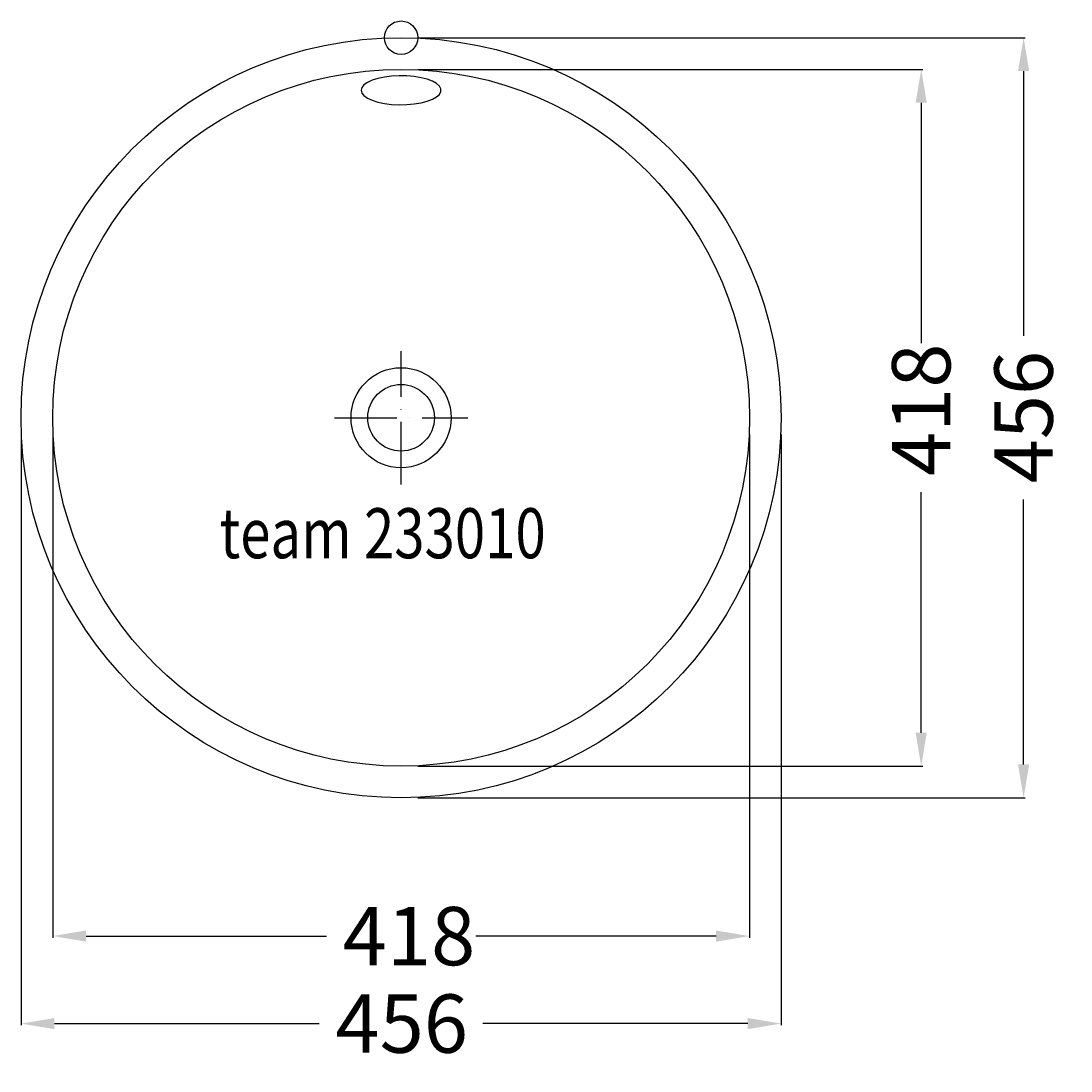
# Model space of a CAD drawing. Extents: x -228 to 402, y -620 to 10.
import ezdxf

# ---------------------------------------------------------------- set-up
doc = ezdxf.new("R2010")
doc.units = 0
doc.header["$LTSCALE"] = 25
doc.linetypes.add('31', pattern=[2.1, 1.5, -0.3, 0, -0.3])
doc.layers.get('0').update_dxf_attribs({"linetype": 'CONTINUOUS'})
doc.layers.get('DEFPOINTS').update_dxf_attribs({"linetype": 'CONTINUOUS'})
for name, color, linetype in [('TEAM-AXE', 10, '31'), ('TEAM-BODY', 2, 'CONTINUOUS'), ('TEAM-DET1', 4, 'CONTINUOUS'), ('TEAM-INSP', 5, 'CONTINUOUS'), ('TEAM-MAS', 9, 'CONTINUOUS'), ('TEAM-TXT', 11, 'CONTINUOUS')]:
    doc.layers.add(name, color=color, linetype=linetype)
doc.styles.add('TEAM', font='ROMANS.shx', dxfattribs={"width": 0.8, "oblique": 15})
doc.dimstyles.get("Standard").update_dxf_attribs({"dimtxt": 2.5, "dimasz": 2.5, "dimexe": 1.25, "dimexo": 0.625, "dimtad": 1, "dimcen": 2.5, "dimazin": 3, "dimtfac": 1, "dimtmove": 0, "dimatfit": 3})

# ---------------------------------------------------------------- blocks, each defined once
blk = doc.blocks.new('*D3')
at = {"color": 9, "linetype": 'BYBLOCK'}
for p, q in [((-228, 227762), (-228, 227407.536127)), ((228, 227762), (228, 227407.536127)), ((-208, 227408.536127), (-49.11811, 227408.536127)), ((208, 227408.536127), (49.11811, 227408.536127))]:
    blk.add_line(p, q, dxfattribs=at)
for points in [[(-208, 227411.86946), (-208, 227405.202793), (-228, 227408.536127)], [(208, 227411.86946), (208, 227405.202793), (228, 227408.536127)]]:
    blk.add_solid(points, dxfattribs=at)
at = {"layer": 'DEFPOINTS', "color": 0, "linetype": 'BYBLOCK'}
for p in [(-228, 227772), (228, 227772), (228, 227408.536127)]:
    blk.add_point(p, dxfattribs=at)
at = {"color": 11, "linetype": 'BYBLOCK'}
blk.add_text('456', height=35, dxfattribs=at).set_placement((-39.36811, 227391.036127))
blk = doc.blocks.new('*D2')
at = {"color": 9, "linetype": 'BYBLOCK'}
for p, q in [((10, 228000), (374.444515, 228000)), ((373.444515, 227980), (373.444515, 227821.11811)), ((373.444515, 227564), (373.444515, 227722.88189)), ((10, 227544), (374.444515, 227544))]:
    blk.add_line(p, q, dxfattribs=at)
for points in [[(370.111182, 227980), (376.777849, 227980), (373.444515, 228000)], [(370.111182, 227564), (376.777849, 227564), (373.444515, 227544)]]:
    blk.add_solid(points, dxfattribs=at)
at = {"layer": 'DEFPOINTS', "color": 0, "linetype": 'BYBLOCK'}
for p in [(0, 228000), (373.444515, 228000), (0, 227544)]:
    blk.add_point(p, dxfattribs=at)
at = {"color": 11, "linetype": 'BYBLOCK'}
blk.add_text('456', height=35, rotation=90, dxfattribs=at).set_placement((390.944515, 227732.63189))
blk = doc.blocks.new('*D1')
at = {"color": 9, "linetype": 'BYBLOCK'}
for p, q in [((-209, 227762), (-209, 227460.040959)), ((209, 227762), (209, 227460.040959)), ((-189, 227461.040959), (-44.75, 227461.040959)), ((189, 227461.040959), (44.75, 227461.040959))]:
    blk.add_line(p, q, dxfattribs=at)
for points in [[(-189, 227464.374292), (-189, 227457.707625), (-209, 227461.040959)], [(189, 227464.374292), (189, 227457.707625), (209, 227461.040959)]]:
    blk.add_solid(points, dxfattribs=at)
at = {"layer": 'DEFPOINTS', "color": 0, "linetype": 'BYBLOCK'}
for p in [(-209, 227772), (209, 227772), (209, 227461.040959)]:
    blk.add_point(p, dxfattribs=at)
at = {"color": 11, "linetype": 'BYBLOCK'}
blk.add_text('418', height=35, dxfattribs=at).set_placement((-35, 227443.540959))
blk = doc.blocks.new('*D0')
at = {"color": 9, "linetype": 'BYBLOCK'}
for p, q in [((10, 227981), (313.014962, 227981)), ((312.014962, 227961), (312.014962, 227816.75)), ((312.014962, 227583), (312.014962, 227727.25)), ((10, 227563), (313.014962, 227563))]:
    blk.add_line(p, q, dxfattribs=at)
for points in [[(308.681629, 227961), (315.348296, 227961), (312.014962, 227981)], [(308.681629, 227583), (315.348296, 227583), (312.014962, 227563)]]:
    blk.add_solid(points, dxfattribs=at)
at = {"layer": 'DEFPOINTS', "color": 0, "linetype": 'BYBLOCK'}
for p in [(0, 227981), (312.014962, 227981), (0, 227563)]:
    blk.add_point(p, dxfattribs=at)
at = {"color": 11, "linetype": 'BYBLOCK'}
blk.add_text('418', height=35, rotation=90, dxfattribs=at).set_placement((329.514962, 227737))

msp = doc.modelspace()

# ---------------------------------------------------------------- linework, layer by layer
at = {"layer": 'TEAM-AXE'}
for p, q in [((0, -268), (0, -188)), ((-40, -228), (40, -228))]:
    msp.add_line(p, q, dxfattribs=at)
at = {"layer": 'TEAM-BODY'}
for radius in [228, 209, 20]:
    msp.add_circle((0, -228), radius, dxfattribs=at)
at = {"layer": 'TEAM-DET1', "flags": 128}
msp.add_lwpolyline([(-23.969674, -31.550658), (-23.536511, -33.19955), (-22.252677, -34.788848), (-20.164573, -36.261109), (-17.347669, -37.563122), (-13.903775, -38.647829), (-9.957363, -39.476025), (-5.651065, -40.017778), (-1.140523, -40.253507), (3.41124, -40.174693), (7.839713, -39.784184), (11.984837, -39.096093), (15.696798, -38.135291), (18.841437, -36.936503), (21.305096, -35.543056), (22.998734, -34.005314), (23.861138, -32.378854), (23.861138, -30.722461), (22.998734, -29.096001), (21.305096, -27.558259), (18.841437, -26.164812), (15.696798, -24.966024), (11.984837, -24.005222), (7.839713, -23.317132), (3.41124, -22.926622), (-1.140523, -22.847808), (-5.651065, -23.083537), (-9.957363, -23.62529), (-13.903775, -24.453487), (-17.347669, -25.538193), (-20.164573, -26.840206), (-22.252677, -28.312467), (-23.536511, -29.901765)], close=True, dxfattribs=at)
at = {"layer": 'TEAM-DET1'}
msp.add_circle((0, -228), 30, dxfattribs=at)
at = {"layer": 'TEAM-INSP'}
msp.add_circle((0, 0), 10, dxfattribs=at)

# ---------------------------------------------------------------- texts
at = {"layer": 'TEAM-TXT', "style": 'TEAM', "oblique": 15, "width": 0.8}
msp.add_text('team 233010', height=30, dxfattribs=at).set_placement((-108.836879, -312.287499))

# ---------------------------------------------------------------- dimensions: what is measured, and where the dimension line sits
at = {"layer": 'TEAM-MAS'}
for base, p1, p2, picture, middle in [((373.444515, 0), (0, -456), (0, 0), '*D2', (373.444515, -228)), ((312.014962, -19), (0, -437), (0, -19), '*D0', (312.014962, -228))]:
    dim = msp.add_linear_dim(base=base, p1=p1, p2=p2, angle=90, dimstyle='Standard', override={"dimscale": 1}, dxfattribs=at)
    dim.commit()
    dim.dimension.update_dxf_attribs({"geometry": picture, "text_midpoint": middle, "insert": (0, -228000)})
for base, p1, p2, picture, middle in [((228, -591.463873), (-228, -228), (228, -228), '*D3', (0, -591.463873)), ((209, -538.959041), (-209, -228), (209, -228), '*D1', (0, -538.959041))]:
    dim = msp.add_linear_dim(base=base, p1=p1, p2=p2, dimstyle='Standard', override={"dimscale": 1}, dxfattribs=at)
    dim.commit()
    dim.dimension.update_dxf_attribs({"geometry": picture, "text_midpoint": middle, "insert": (0, -228000)})

doc.saveas('drawing.dxf')
